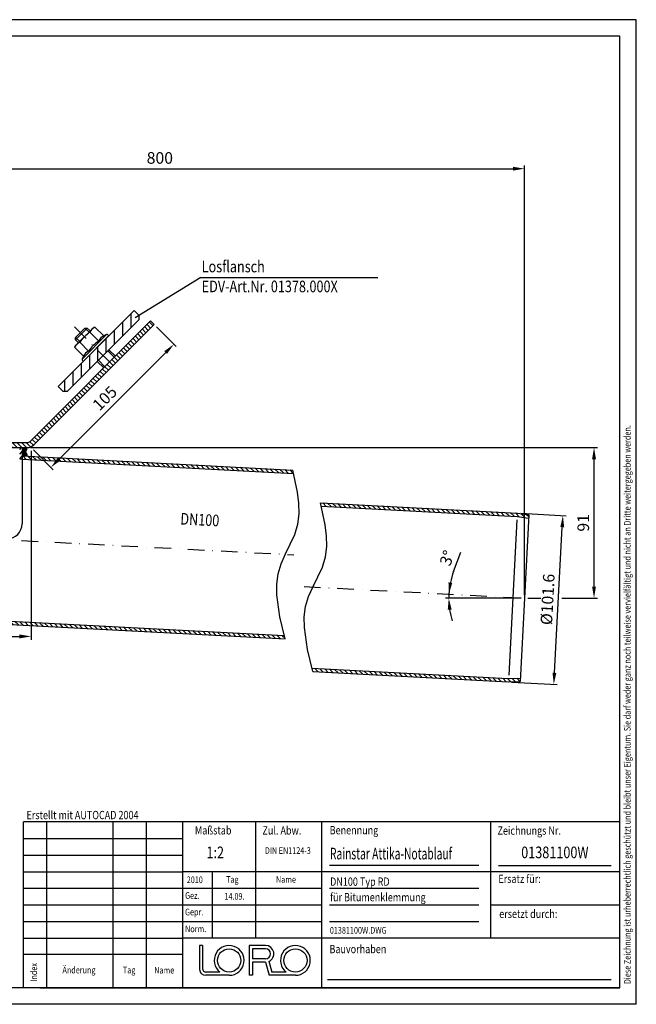
# Model space of a CAD drawing. Extents: x 0 to 840, y 0 to 594.
# Drawn here: x 468 to 840, y 0 to 594 of the extents above; entities that cross this region are included whole.
import ezdxf
from ezdxf.enums import TextEntityAlignment as Align

# ---------------------------------------------------------------- set-up
doc = ezdxf.new("R2010")
doc.units = 0
doc.header["$LTSCALE"] = 20
doc.header["$MEASUREMENT"] = 0
doc.linetypes.add('AUSGEZOGEN', pattern=[0])
doc.linetypes.add('STRICHPUNKT', pattern=[1, 0.5, -0.25, 0, -0.25])
doc.layers.get('0').update_dxf_attribs({"linetype": 'AUSGEZOGEN'})
doc.layers.get('DEFPOINTS').update_dxf_attribs({"linetype": 'AUSGEZOGEN'})
for name, color, linetype in [('BEM', 7, 'AUSGEZOGEN'), ('HILF', 2, 'AUSGEZOGEN'), ('MITTEL', 2, 'STRICHPUNKT'), ('SCHRAFF', 7, 'AUSGEZOGEN'), ('STEMPEL', 3, 'AUSGEZOGEN'), ('TEXT', 7, 'AUSGEZOGEN'), ('VOLL', 1, 'AUSGEZOGEN')]:
    doc.layers.add(name, color=color, linetype=linetype)
doc.styles.add('GREEKS', font='SIMPLEX.shx', dxfattribs={"width": 0.8})
doc.dimstyles.get("Standard").update_dxf_attribs({"dimscale": 2, "dimtxt": 3.5, "dimasz": 3.5, "dimexe": 1, "dimexo": 1, "dimgap": 1.5, "dimtad": 1, "dimdsep": 46, "dimtxsty": 'GREEKS', "dimcen": 0.09, "dimclrt": 1, "dimadec": 0, "dimazin": 2, "dimtfac": 0.514286, "dimtmove": 0, "dimatfit": 0, "dimfxl": 1, "dimtolj": 1, "dimarcsym": 0})

# ---------------------------------------------------------------- blocks, each defined once
blk = doc.blocks.new('LOGO')
for p, q in [((2.6, -4.77), (2.6, -11.77)), ((3.6, -4.77), (2.6, -4.77)), ((3.6, -4.77), (3.6, -11.77)), ((17.6, -4.77), (17.6, -13.77)), ((22.6, -4.77), (17.6, -4.77)), ((22.6, -5.77), (18.6, -5.77)), ((18.6, -5.77), (18.6, -8.77)), ((22.6, -8.77), (18.6, -8.77)), ((22.6, -9.77), (18.6, -9.77)), ((18.6, -9.77), (18.6, -13.77)), ((22.6, -9.77), (23.67, -13.77)), ((23.57, -9.51), (24.44, -12.77)), ((8.77, -12.77), (4.6, -12.77)), ((11.6, -13.77), (4.6, -13.77)), ((18.6, -13.77), (17.6, -13.77)), ((31.6, -13.77), (23.67, -13.77)), ((28.77, -12.77), (24.44, -12.77))]:
    blk.add_line(p, q)
for centre in [(11.6, -9.27), (31.6, -9.27)]:
    blk.add_circle(centre, 3.5)
for centre, radius, start, end in [((11.6, -9.27), 4.5, 270, 231.0576), ((22.6, -7.27), 2.5, 270, 270), ((22.6, -7.27), 2.5, 293.1162, 90), ((22.6, -7.27), 1.5, 270, 90), ((31.6, -9.27), 4.5, 270, 231.0576), ((4.6, -11.77), 2, 180, 270), ((4.6, -11.77), 1, 180, 270)]:
    blk.add_arc(centre, radius, start, end)
blk = doc.blocks.new('*D1')
at = {"layer": 'BEM', "color": 0, "lineweight": -2}
for p, q in [((550.28, 408.7), (562.23, 396.75)), ((555.87, 393.21), (491.52, 328.86)), ((476.03, 334.45), (487.99, 322.5))]:
    blk.add_line(p, q, dxfattribs=at)
at = {"layer": 'BEM', "color": 0}
for points in [[(555.04, 394.04), (556.69, 392.39), (560.82, 398.16)], [(490.7, 329.69), (492.35, 328.04), (486.57, 323.91)]]:
    blk.add_solid(points, dxfattribs=at)
at = {"layer": 'DEFPOINTS', "color": 0}
for p in [(548.87, 410.11), (474.62, 335.87), (486.57, 323.91)]:
    blk.add_point(p, dxfattribs=at)
at = {"layer": 'BEM', "color": 1, "insert": (519.1, 365.63), "char_height": 7, "attachment_point": 5, "rotation": 45, "style": 'GREEKS'}
blk.add_mtext('\\A1;105', dxfattribs=at)
blk = doc.blocks.new('*D2')
at = {"layer": 'BEM', "color": 0, "lineweight": -2}
for p, q in [((197.24, 333.87), (197.24, 219.94)), ((474.62, 333.87), (474.62, 219.94)), ((204.24, 221.94), (467.62, 221.94))]:
    blk.add_line(p, q, dxfattribs=at)
at = {"layer": 'BEM', "color": 0}
for points in [[(204.24, 223.1), (204.24, 220.77), (197.24, 221.94)], [(467.62, 223.1), (467.62, 220.77), (474.62, 221.94)]]:
    blk.add_solid(points, dxfattribs=at)
at = {"layer": 'DEFPOINTS', "color": 0}
for p in [(197.24, 335.87), (474.62, 335.87), (474.62, 221.94)]:
    blk.add_point(p, dxfattribs=at)
at = {"layer": 'BEM', "color": 1, "insert": (335.93, 228.44), "char_height": 7, "attachment_point": 5, "style": 'GREEKS'}
blk.add_mtext('\\A1;277', dxfattribs=at)
blk = doc.blocks.new('*D11')
at = {"layer": 'BEM', "color": 0, "lineweight": -2}
for p, q in [((332.24, 494.38), (332.24, 506.1)), ((772.46, 247.05), (772.46, 506.1)), ((339.24, 504.1), (765.46, 504.1))]:
    blk.add_line(p, q, dxfattribs=at)
at = {"layer": 'BEM', "color": 0}
for points in [[(339.24, 505.27), (339.24, 502.93), (332.24, 504.1)], [(765.46, 505.27), (765.46, 502.93), (772.46, 504.1)]]:
    blk.add_solid(points, dxfattribs=at)
at = {"layer": 'DEFPOINTS', "color": 0}
for p in [(772.46, 504.1), (332.24, 492.38), (772.46, 245.05)]:
    blk.add_point(p, dxfattribs=at)
at = {"layer": 'BEM', "color": 1, "insert": (552.35, 510.6), "char_height": 7, "attachment_point": 5, "style": 'GREEKS'}
blk.add_mtext('\\A1;800', dxfattribs=at)
blk = doc.blocks.new('*D12')
at = {"layer": 'BEM', "color": 0, "lineweight": -2}
for p, q in [((474.26, 335.87), (816.47, 335.87)), ((814.47, 252.05), (814.47, 328.87)), ((794.99, 245.05), (816.47, 245.05))]:
    blk.add_line(p, q, dxfattribs=at)
at = {"layer": 'BEM', "color": 0}
for points in [[(813.3, 328.87), (815.64, 328.87), (814.47, 335.87)], [(813.3, 252.05), (815.64, 252.05), (814.47, 245.05)]]:
    blk.add_solid(points, dxfattribs=at)
at = {"layer": 'DEFPOINTS', "color": 0}
for p in [(472.26, 335.87), (814.47, 335.87), (792.99, 245.05)]:
    blk.add_point(p, dxfattribs=at)
at = {"layer": 'BEM', "color": 1, "insert": (807.97, 290.46), "char_height": 7, "attachment_point": 5, "rotation": 90, "style": 'GREEKS'}
blk.add_mtext('\\A1;91', dxfattribs=at)
blk = doc.blocks.new('*D13')
at = {"layer": 'BEM', "color": 0, "lineweight": -2}
for p, q in [((729.71, 261.14), (734.08, 272.75)), ((770.46, 245.05), (724.78, 245.05))]:
    blk.add_line(p, q, dxfattribs=at)
for start, end in [(159.36938, 177), (159.42162, 168.21081), (177, 180), (188.78919, 197.57838)]:
    blk.add_arc((772.46, 245.05), 45.68, start, end, dxfattribs=at)
at = {"layer": 'BEM', "color": 0}
for points in [[(728.9, 254.23), (726.59, 254.53), (726.84, 247.44)], [(726.15, 237.98), (728.48, 238.16), (726.78, 245.05)]]:
    blk.add_solid(points, dxfattribs=at)
at = {"layer": 'DEFPOINTS', "color": 0}
for p in [(639.41, 252.02), (726.79, 245.85), (774.46, 245.05), (777.45, 244.79), (782.27, 245.05)]:
    blk.add_point(p, dxfattribs=at)
at = {"layer": 'BEM', "color": 1, "insert": (725.81, 269.24), "char_height": 7, "attachment_point": 5, "rotation": 69.36938, "style": 'GREEKS'}
blk.add_mtext('\\A1;3°', dxfattribs=at)
blk = doc.blocks.new('*D14')
at = {"layer": 'BEM', "color": 0, "lineweight": -2}
for p, q in [((770.19, 296.24), (797.67, 294.75)), ((790.56, 200), (795.29, 287.87)), ((764.7, 194.38), (792.18, 192.9))]:
    blk.add_line(p, q, dxfattribs=at)
at = {"layer": 'BEM', "color": 0}
for points in [[(794.13, 287.94), (796.46, 287.81), (795.67, 294.86)], [(789.39, 200.06), (791.72, 199.94), (790.18, 193.01)]]:
    blk.add_solid(points, dxfattribs=at)
at = {"layer": 'DEFPOINTS', "color": 0}
for p in [(768.19, 296.34), (795.67, 294.86), (762.7, 194.49)]:
    blk.add_point(p, dxfattribs=at)
at = {"layer": 'BEM', "color": 1, "insert": (786.44, 244.29), "char_height": 7, "attachment_point": 5, "rotation": 86.91632, "style": 'GREEKS'}
blk.add_mtext('\\A1;%%c101.6', dxfattribs=at)

msp = doc.modelspace()

# ---------------------------------------------------------------- hatches: boundary and pattern name
at = {"layer": 'SCHRAFF'}
h = msp.add_hatch(dxfattribs=at)
h.set_pattern_fill('_USER', color=256, scale=5, angle=90, style=0, pattern_type=0)
h.set_pattern_definition([(90, (0, 0), (-5, 3e-16), [])])
h.paths.add_polyline_path([(539.674, 412.941), (539.674, 415.77), (536.846, 418.598), (513.865, 395.617), (518.108, 391.375)])
h.paths.add_polyline_path([(490.884, 372.636), (493.712, 369.808), (496.541, 369.808), (518.108, 391.375), (513.865, 395.617)])
h = msp.add_hatch(dxfattribs=at)
h.set_pattern_fill('_USER', color=256, scale=2, angle=135, style=0, pattern_type=0)
h.set_pattern_definition([(135, (97.868, -110.4323), (-1.4142136, -1.4142136), [])])
h.paths.add_polyline_path([(548.867, 410.113), (546.745, 412.234), (521.997, 387.486), (524.118, 385.364)])
h.paths.add_polyline_path([(474.169, 339.658, -0.1989124), (472.259, 338.867), (414.508, 338.867), (414.508, 335.867), (472.236, 335.867, 0.0000041), (472.236, 335.867, 0.1999959), (476.29, 337.536), (524.118, 385.364), (521.997, 387.486)])
h.paths.add_polyline_path([(414.508, 335.867), (414.508, 338.867), (393.236, 338.867), (393.236, 335.867)])
h.paths.add_polyline_path([(271.236, 335.867), (271.236, 338.867), (249.963, 338.867), (249.963, 335.867)])
h.paths.add_polyline_path([(249.963, 335.867), (249.963, 338.867), (197.236, 338.867), (197.236, 335.867)])
h = msp.add_hatch(dxfattribs=at)
h.set_pattern_fill('_USER', color=256, scale=2, angle=45, style=0, pattern_type=0)
h.set_pattern_definition([(45, (0, 0), (-1.4142136, 1.4142136), [])])
h.paths.add_polyline_path([(469.236, 335.867), (467.736, 335.867), (467.736, 328.864), (469.236, 328.864)])
h.paths.add_polyline_path([(278.236, 282.367, -0.4142136), (270.736, 289.867), (270.736, 335.867), (269.236, 335.867), (269.236, 289.867, 0.4142136), (278.236, 280.867), (367.504, 280.867), (394.533, 234.05), (395.832, 234.8), (368.37, 282.367)])
h = msp.add_hatch(dxfattribs=at)
h.set_pattern_fill('_USER', color=256, scale=0.1, style=0, pattern_type=0)
h.set_pattern_definition([(0, (97.86799, -110.43232), (0, 0.1), [])])
h.paths.add_polyline_path([(469.236, 335.867), (469.236, 332.867, 0.4142136), (472.236, 335.867)])
h = msp.add_hatch(dxfattribs=at)
h.set_pattern_fill('_USER', color=256, scale=0.1, style=0, pattern_type=0)
h.set_pattern_definition([(0, (0, 0), (0, 0.1), [])])
h.paths.add_polyline_path([(470.894, 333.367, 0.1474768), (469.236, 333.867), (469.236, 332.867, 0.1474768)])
h.paths.add_polyline_path([(469.236, 332.867), (469.236, 330.867), (472.232, 330.71, 0.2653446), (470.894, 333.367, -0.1474768)])
h = msp.add_hatch(dxfattribs=at)
h.set_pattern_fill('_USER', color=256, scale=2, angle=135, style=0, pattern_type=0)
h.set_pattern_definition([(135, (0, 0), (-1.4142136, -1.4142136), [])])
h.paths.add_polyline_path([(469.236, 330.867), (469.236, 328.864), (633.028, 320.28), (632.605, 322.305)])
h.paths.add_polyline_path([(395.476, 234.595), (395.372, 232.598), (627.973, 220.408), (627.49, 222.436)])
h.paths.add_polyline_path([(649.283, 302.581), (649.706, 300.556), (767.999, 294.35), (774.989, 293.368), (775.094, 295.373), (768.191, 296.343)])
h.paths.add_polyline_path([(644.168, 202.712), (644.652, 200.684), (762.704, 194.49), (769.82, 194.739), (769.925, 196.744), (762.722, 196.492)])

# ---------------------------------------------------------------- linework, layer by layer
at = {"layer": 'BEM'}
msp.add_line((774.457, 245.05), (782.275, 245.05), dxfattribs=at)
at = {"layer": 'HILF'}
for p, q in [((840, 594), (0, 594)), ((840, 0), (840, 594)), ((507.147, 407.992), (509.622, 405.517)), ((501.491, 402.335), (503.965, 399.86)), ((520.936, 394.203), (524.825, 390.314)), ((515.279, 388.546), (519.168, 384.657)), ((767.896, 292.345), (763.038, 198.505)), ((470, 100), (566, 100)), ((470, 90), (566, 90)), ((654.774, 84.038), (744.835, 84.038)), ((756.724, 83.78), (824.859, 83.78)), ((470, 80), (566, 80)), ((470, 70), (566, 70)), ((566, 70), (650, 70)), ((654.774, 70), (744.835, 70)), ((470, 60), (566, 60)), ((566, 60), (650, 60)), ((654.774, 60), (744.835, 60)), ((470, 50), (566, 50)), ((566, 50), (650, 50)), ((654.774, 50), (744.835, 50)), ((470, 40), (566, 40)), ((653.491, 14.894), (824.859, 14.894)), ((840, 0), (0, 0))]:
    msp.add_line(p, q, dxfattribs=at)
at = {"layer": 'HILF', "extrusion": (0, 0, -1)}
for p, q in [((635.395, 308.943), (632.605, 322.305)), ((636.239, 302.363), (635.395, 308.943)), ((636.421, 295.904), (636.239, 302.363)), ((652.074, 289.22), (649.283, 302.581)), ((635.721, 289.605), (636.421, 295.904)), ((633.93, 283.505), (635.721, 289.605)), ((652.917, 282.639), (652.074, 289.22)), ((628.2, 271.699), (633.93, 283.505)), ((653.099, 276.18), (652.917, 282.639)), ((652.399, 269.881), (653.099, 276.18)), ((625.5, 265.768), (628.2, 271.699)), ((650.608, 263.782), (652.399, 269.881)), ((623.699, 259.676), (625.5, 265.768)), ((644.878, 251.976), (650.608, 263.782)), ((622.891, 253.405), (623.699, 259.676)), ((622.913, 246.985), (622.891, 253.405)), ((642.178, 246.045), (644.878, 251.976)), ((624.779, 233.816), (622.913, 246.985)), ((640.378, 239.952), (642.178, 246.045)), ((639.57, 233.681), (640.378, 239.952)), ((627.973, 220.408), (624.779, 233.816)), ((639.591, 227.261), (639.57, 233.681)), ((641.458, 214.092), (639.591, 227.261)), ((644.652, 200.684), (641.458, 214.092))]:
    msp.add_line(p, q, dxfattribs=at)
at = {"layer": 'HILF'}
for centre, radius, start, end in [((527.935, 381.547), 22.411, 123.859628, 146.140372), ((520.755, 397.913), 5.761, 112.925945, 157.074055), ((511.569, 388.727), 5.761, 112.925945, 157.074055)]:
    msp.add_arc(centre, radius, start, end, dxfattribs=at)
at = {"layer": 'MITTEL'}
for p, q in [((500.783, 408.699), (524.118, 385.364)), ((448.819, 280.867), (633.175, 271.205)), ((639.408, 252.023), (777.45, 244.789))]:
    msp.add_line(p, q, dxfattribs=at)
at = {"layer": 'SCHRAFF'}
for centre, start, end in [((469.236, 335.867), 270, 0), ((469.236, 330.867), 357, 90)]:
    msp.add_arc(centre, 3, start, end, dxfattribs=at)
at = {"layer": 'STEMPEL'}
for p, q in [((830, 584), (40, 584)), ((830, 10), (830, 584)), ((536.846, 418.598), (490.884, 372.636)), ((539.674, 415.77), (536.846, 418.598)), ((546.745, 412.234), (474.169, 339.658)), ((548.867, 410.113), (476.29, 337.536)), ((539.674, 412.941), (496.541, 369.808)), ((539.674, 415.77), (539.674, 412.941)), ((546.745, 412.234), (548.867, 410.113)), ((507.147, 407.992), (501.491, 402.335)), ((501.491, 400.921), (508.562, 407.992)), ((501.491, 397.385), (512.097, 407.992)), ((520.195, 404.004), (505.478, 389.287)), ((507.147, 407.992), (508.562, 407.992)), ((508.562, 407.992), (510.329, 406.224)), ((515.449, 400.157), (510.076, 405.53)), ((513.137, 408.592), (512.097, 407.992)), ((518.511, 403.219), (513.137, 408.592)), ((520.195, 404.004), (518.511, 403.219)), ((501.491, 400.921), (501.491, 402.335)), ((501.491, 400.921), (503.258, 399.153)), ((509.325, 394.034), (503.952, 399.407)), ((521.042, 402.794), (506.688, 388.44)), ((501.491, 397.385), (500.89, 396.345)), ((506.263, 390.972), (500.89, 396.345)), ((521.643, 394.91), (525.532, 391.021)), ((506.263, 390.972), (505.478, 389.287)), ((514.572, 387.839), (518.461, 383.95)), ((493.712, 369.808), (490.884, 372.636)), ((493.712, 369.808), (496.541, 369.808)), ((197.236, 338.867), (472.259, 338.867)), ((197.236, 335.867), (472.259, 335.867)), ((469.236, 335.867), (469.236, 289.867)), ((469.236, 328.864), (467.736, 328.864)), ((469.236, 330.867), (632.605, 322.305)), ((469.236, 328.864), (633.07, 320.278)), ((649.283, 302.581), (768.191, 296.343)), ((649.748, 300.554), (767.999, 294.35)), ((767.999, 294.35), (774.989, 293.368)), ((768.191, 296.343), (775.094, 295.373)), ((775.094, 295.373), (769.82, 194.739)), ((395.372, 232.598), (627.973, 220.408)), ((395.476, 234.595), (627.459, 222.437)), ((644.137, 202.714), (762.722, 196.492)), ((644.652, 200.684), (762.704, 194.49)), ((762.722, 196.492), (769.925, 196.744)), ((762.704, 194.49), (769.82, 194.739)), ((830, 110), (470, 110)), ((470, 10), (470, 110)), ((566, 110), (566, 10)), ((650, 110), (650, 10)), ((752, 110), (752, 40)), ((830, 80), (566, 80)), ((830, 40), (566, 40)), ((566, 30), (470, 30)), ((830, 10), (40, 10)), ((480, 10), (830, 10))]:
    msp.add_line(p, q, dxfattribs=at)
for centre, radius, start, end in [((528.227, 381.255), 30.311, 126.786789, 143.213211), ((516.827, 401.84), 7.694, 118.657107, 151.342893), ((520.512, 403.325), 0.75, 314.999999, 115), ((507.642, 392.655), 7.694, 118.657107, 151.342893), ((506.157, 388.97), 0.75, 155, 314.999999), ((472.259, 341.567), 2.7, 270, 315), ((472.259, 341.567), 5.7, 270, 315), ((460.236, 289.867), 9, 270, 0)]:
    msp.add_arc(centre, radius, start, end, dxfattribs=at)
at = {"layer": 'TEXT', "color": 2}
for q in [(537.53, 414.222), (684.002, 438.534)]:
    msp.add_line((577.09, 438.534), q, dxfattribs=at)
at = {"layer": 'VOLL'}
for p, q in [((484, 110), (484, 10)), ((524, 110), (524, 10)), ((544, 110), (544, 10)), ((610, 110), (610, 40)), ((584, 80), (584, 40)), ((752, 60), (830, 60))]:
    msp.add_line(p, q, dxfattribs=at)

# ---------------------------------------------------------------- block references
at = {"layer": 'STEMPEL', "xscale": 2, "yscale": 2, "zscale": 2}
msp.add_blockref('LOGO', (570.996, 45.021), dxfattribs=at)

# ---------------------------------------------------------------- texts
at = {"layer": 'TEXT', "color": 1, "style": 'GREEKS'}
for s, width, p in [('Losflansch', 0.8, (577.614, 441.595)), ('EDV-Art.Nr. 01378.000X', 0.8, (577.614, 429.577)), ('1:2', 0.8, (580.501, 88.149)), ('Rainstar Attika-Notablauf', 0.65, (655.051, 87.417))]:
    msp.add_text(s, height=7, dxfattribs=dict(at, width=width)).set_placement(p)
at = {"layer": 'TEXT', "style": 'GREEKS', "width": 0.8}
for s, p in [('Diese Zeichnung ist urheberrechtlich geschützt und bleibt unser Eigentum. Sie darf weder ganz noch teilweise vervielfältigt und nicht an Dritte weitergegeben werden.', (836.581, 12.148)), ('Index', (478.266, 13.655))]:
    msp.add_text(s, height=4, rotation=90, dxfattribs=at).set_placement(p)
at = {"layer": 'TEXT', "color": 1, "style": 'GREEKS', "width": 0.8}
msp.add_text('DN100', height=7, rotation=357, dxfattribs=at).set_placement((564.597, 289.501))
at = {"layer": 'TEXT', "style": 'GREEKS', "width": 0.8}
for s, height, p in [('Erstellt mit AUTOCAD 2004', 5, (471.855, 111.672)), ('Maßstab', 5, (573.516, 102.462)), ('Zul. Abw.', 5, (614.286, 102.418)), ('Benennung', 5, (654.878, 102.549)), ('Zeichnungs Nr.', 5, (756.179, 102.313)), ('Tag', 4, (592.331, 73.319)), ('Name', 4, (622.463, 73.31)), ('Ersatz für:', 5, (756.724, 73.181)), ('2010', 4, (568.622, 73.14)), ('DN100 Typ RD', 5, (655.13, 71.503)), ('Gez.', 4, (567.584, 63.63)), ('für Bitumenklemmung', 5, (655.13, 62.116)), ('Gepr.', 4, (567.552, 53.689)), ('ersetzt durch:', 5, (757.24, 52.074)), ('Norm.', 4, (567.601, 43.529)), ('01381100W.DWG', 4, (654.984, 42.63)), ('Bauvorhaben', 5, (654.742, 30.846))]:
    msp.add_text(s, height=height, dxfattribs=at).set_placement(p)
at = {"layer": 'TEXT', "color": 1, "style": 'GREEKS', "width": 0.8}
msp.add_text('01381100W', height=7, dxfattribs=at).set_placement((790.831, 88.149), align=Align.CENTER)
at = {"layer": 'TEXT', "style": 'GREEKS', "width": 0.8}
for s, p in [('DIN EN1124-3', (629.617, 90.764)), ('14.09.', (597.409, 63.108)), ('Änderung', (503.525, 18.674)), ('Tag', (533.791, 18.672)), ('Name', (554.985, 18.593))]:
    msp.add_text(s, height=4, dxfattribs=at).set_placement(p, align=Align.CENTER)

# ---------------------------------------------------------------- dimensions: what is measured, and where the dimension line sits
at = {"layer": 'BEM'}
for base, p1, p2, text, picture, middle in [((772.457, 504.099), (332.236, 492.377), (772.457, 245.05), '800', '*D11', (552.346, 510.599)), ((474.62, 221.938), (197.236, 335.867), (474.62, 335.867), '277', '*D2', (335.928, 228.438))]:
    dim = msp.add_linear_dim(base=base, p1=p1, p2=p2, text=text, dimstyle='STANDARD', dxfattribs=at)
    dim.commit()
    dim.dimension.update_dxf_attribs({"geometry": picture, "text_midpoint": middle})
dim = msp.add_aligned_dim(p1=(548.867, 410.113), p2=(474.62, 335.867), distance=16.904, dimstyle='STANDARD', dxfattribs=at)
dim.commit()
dim.dimension.update_dxf_attribs({"geometry": '*D1', "text_midpoint": (519.1, 365.633)})
dim = msp.add_linear_dim(base=(814.47, 335.867), p1=(792.986, 245.05), p2=(472.259, 335.867), angle=90, text='91', dimstyle='STANDARD', dxfattribs=at)
dim.commit()
dim.dimension.update_dxf_attribs({"geometry": '*D12', "text_midpoint": (807.97, 290.459)})
dim = msp.add_aligned_dim(p1=(762.704, 194.49), p2=(768.191, 296.343), distance=-27.518, text='%%c101.6', dimstyle='STANDARD', dxfattribs=at)
dim.commit()
dim.dimension.update_dxf_attribs({"geometry": '*D14', "text_midpoint": (786.436, 244.286)})
dim = msp.add_angular_dim_2l(base=(726.787, 245.848), line1=((639.408, 252.023), (777.45, 244.789)), line2=((774.457, 245.05), (782.275, 245.05)), dimstyle='STANDARD', dxfattribs=at)
dim.commit()
dim.dimension.update_dxf_attribs({"geometry": '*D13', "text_midpoint": (725.81, 269.237)})

doc.saveas('drawing.dxf')
